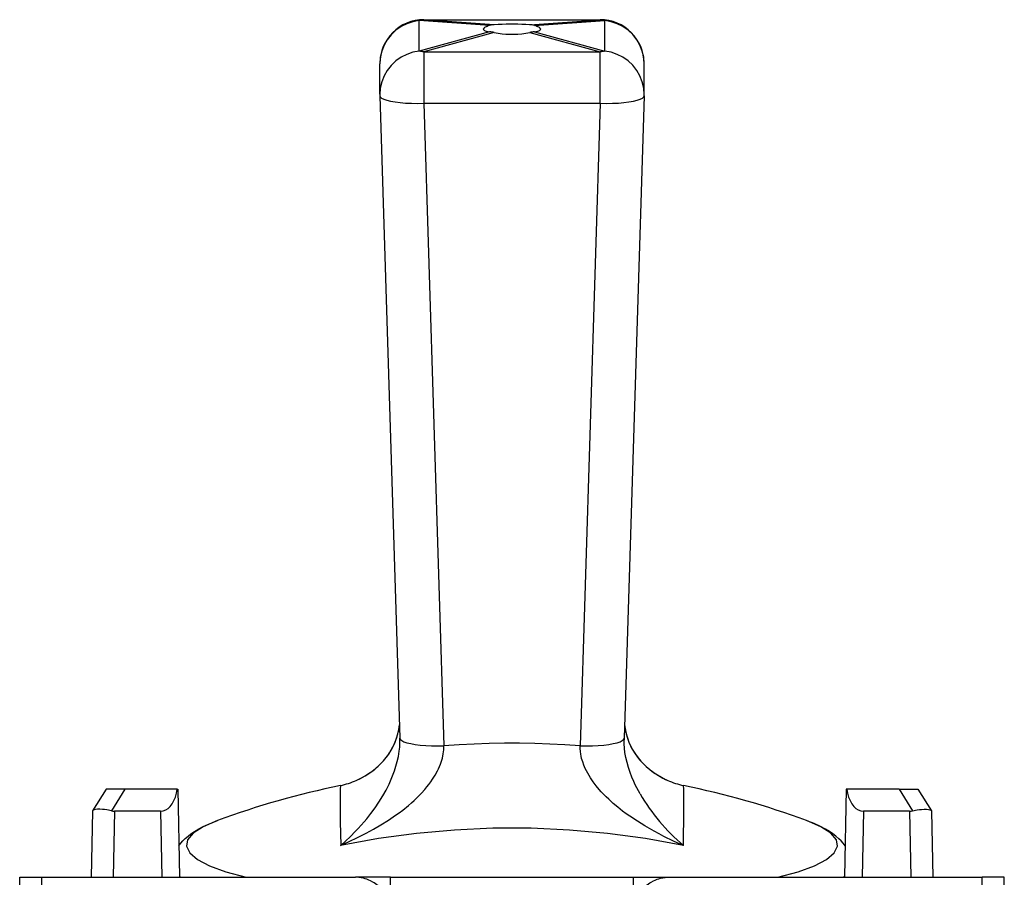
# Model space of a CAD drawing. Extents: x 0 to 420, y 0 to 297.
# Drawn here: x 161 to 184, y 241 to 261 of the extents above; entities that cross this region are included whole.
import ezdxf

# ---------------------------------------------------------------- set-up
doc = ezdxf.new("R2010")
doc.units = 0
doc.layers.get('0').update_dxf_attribs({"linetype": 'CONTINUOUS'})

msp = doc.modelspace()

# ---------------------------------------------------------------- linework, layer by layer
at = {"color": 7}
for p, q in [((172.105225, 260.635254), (170.510254, 260.747131)), ((170.510254, 260.052521), (170.510254, 260.747131)), ((170.614792, 260.765259), (170.614792, 260.7677)), ((170.614792, 260.7677), (174.614792, 260.7677)), ((170.614792, 260.765259), (174.614792, 260.765259)), ((172.209747, 260.653412), (170.614792, 260.765259)), ((172.302658, 260.657745), (172.209747, 260.653412)), ((173.019836, 260.653412), (174.614792, 260.765259)), ((173.124359, 260.635254), (174.719315, 260.747131)), ((174.614792, 260.765259), (174.614792, 260.7677)), ((174.719315, 260.052521), (174.719315, 260.747131)), ((172.105225, 260.494568), (170.510254, 260.052521)), ((172.209747, 260.47644), (170.614792, 260.034363)), ((172.92691, 260.45932), (173.019821, 260.47644)), ((173.019821, 260.47644), (174.614792, 260.034363)), ((173.124359, 260.494568), (174.719315, 260.052521)), ((170.614792, 260.034363), (170.614792, 258.869415)), ((170.614792, 260.034363), (174.614792, 260.034363)), ((174.614792, 258.869415), (174.614792, 260.034363)), ((169.614792, 259.073669), (169.614792, 259.7677)), ((175.614792, 259.073669), (175.614792, 259.7677)), ((169.614792, 259.070984), (169.61528, 259.04187)), ((169.61528, 259.04187), (170.071213, 244.455185)), ((175.614304, 259.04187), (175.158371, 244.455185)), ((175.614304, 259.04187), (175.614792, 259.070984)), ((170.614792, 258.869415), (171.070724, 244.28273)), ((170.614792, 258.869415), (174.614792, 258.869415)), ((174.614792, 258.869415), (174.158859, 244.28273)), ((170.07193, 244.419739), (170.071213, 244.455185)), ((175.158371, 244.455185), (175.157654, 244.419357)), ((163.399704, 243.294998), (163.095993, 242.803192)), ((163.825119, 243.294998), (163.399994, 243.294998)), ((163.825119, 243.294998), (163.521408, 242.803192)), ((165.017197, 243.294998), (163.825119, 243.294998)), ((165.017197, 243.294998), (165.029877, 243.294998)), ((165.029877, 243.294998), (165.064789, 241.294998)), ((180.199707, 243.294998), (180.164795, 241.294998)), ((180.212387, 243.294998), (180.199707, 243.294998)), ((181.404465, 243.294998), (180.212387, 243.294998)), ((181.404465, 243.294998), (181.82959, 243.294998)), ((181.404465, 243.294998), (181.708176, 242.803192)), ((181.82988, 243.294998), (182.133591, 242.803192)), ((163.090973, 242.795074), (163.064789, 241.294998)), ((163.095993, 242.803192), (163.091263, 242.795532)), ((163.590897, 242.795074), (163.564713, 241.294998)), ((164.638672, 242.795074), (163.590897, 242.795074)), ((164.638672, 242.795074), (164.664856, 241.294998)), ((180.590912, 242.795074), (180.564728, 241.294998)), ((181.638687, 242.795074), (180.590912, 242.795074)), ((181.638687, 242.795074), (181.664871, 241.294998)), ((182.133591, 242.803192), (182.138321, 242.795532)), ((182.138611, 242.795074), (182.164795, 241.294998)), ((161.449188, 240.218246), (161.439789, 241.294998)), ((161.440048, 241.294998), (161.939774, 241.294998)), ((161.949173, 240.218246), (161.939774, 241.294998)), ((161.939774, 241.294998), (169.063217, 241.294998)), ((169.083298, 241.294998), (169.063217, 241.294998)), ((169.10556, 241.294998), (169.083298, 241.294998)), ((169.858017, 241.294998), (169.10556, 241.294998)), ((169.858017, 241.294998), (175.371567, 241.294998)), ((169.858017, 240.994995), (169.858017, 241.294998)), ((175.371567, 241.294998), (176.124023, 241.294998)), ((175.371567, 240.994995), (175.371567, 241.294998)), ((176.124023, 241.294998), (176.146286, 241.294998)), ((176.146286, 241.294998), (176.166367, 241.294998)), ((176.166367, 241.294998), (183.28981, 241.294998)), ((183.280411, 240.218246), (183.28981, 241.294998)), ((183.789536, 241.294998), (183.28981, 241.294998)), ((183.780396, 240.218246), (183.789795, 241.294998))]:
    msp.add_line(p, q, dxfattribs=at)
for points in [[(170.510284, 260.747131), (170.366119, 260.721558), (170.227264, 260.675537), (170.096771, 260.610046), (169.977386, 260.526489), (169.871643, 260.426636), (169.781891, 260.312683), (169.709961, 260.187012), (169.657471, 260.052307), (169.625519, 259.91156), (169.614777, 259.7677)], [(170.614777, 260.765259), (170.603119, 260.764343), (170.591461, 260.763123), (170.579834, 260.761597), (170.568207, 260.759888), (170.55658, 260.757874), (170.544952, 260.755554), (170.533356, 260.752991), (170.52182, 260.750183), (170.510284, 260.747131)], [(172.105225, 260.635254), (172.076508, 260.625549), (172.050812, 260.615723), (172.028168, 260.606018), (172.00882, 260.596313), (171.992767, 260.586731), (171.980194, 260.577332), (171.9711, 260.568115), (171.965546, 260.559204), (171.963593, 260.550598)], [(173.265961, 260.550598), (173.264008, 260.559204), (173.258484, 260.568115), (173.24942, 260.577271), (173.236786, 260.58667), (173.220795, 260.596252), (173.201385, 260.605957), (173.178802, 260.615723), (173.153046, 260.625488), (173.124359, 260.635254)], [(174.71933, 260.747131), (174.707794, 260.750183), (174.696198, 260.752991), (174.684601, 260.755554), (174.673004, 260.757874), (174.661407, 260.759888), (174.64975, 260.761597), (174.638092, 260.763123), (174.626434, 260.764343), (174.614777, 260.765259)], [(175.614777, 259.770203), (175.603729, 259.913757), (175.571503, 260.05426), (175.51886, 260.188599), (175.446869, 260.313904), (175.357086, 260.427612), (175.251434, 260.527161), (175.132172, 260.610474), (175.001831, 260.67572), (174.863251, 260.721619), (174.71933, 260.747131)], [(171.963593, 260.550598), (171.965271, 260.542297), (171.970612, 260.534424), (171.979584, 260.527039), (171.992096, 260.520142), (172.008148, 260.513794), (172.027588, 260.508057), (172.050323, 260.502869), (172.076263, 260.498413), (172.105225, 260.494568)], [(173.124359, 260.494568), (173.15332, 260.498413), (173.17923, 260.50293), (173.201996, 260.508057), (173.221466, 260.513794), (173.237488, 260.520142), (173.250031, 260.527039), (173.258972, 260.534424), (173.264313, 260.542297), (173.265991, 260.550598)], [(170.510284, 260.052551), (170.365875, 260.026917), (170.226898, 259.980835), (170.096222, 259.915161), (169.976715, 259.83136), (169.870941, 259.731262), (169.781158, 259.617004), (169.70932, 259.491089), (169.656952, 259.35614), (169.625214, 259.215088), (169.614777, 259.070984)], [(170.614777, 260.034363), (170.603119, 260.037415), (170.591461, 260.040222), (170.579834, 260.042786), (170.568207, 260.045044), (170.55658, 260.047058), (170.544952, 260.048828), (170.533356, 260.050354), (170.52182, 260.051575), (170.510284, 260.052551)], [(174.71933, 260.052551), (174.707794, 260.051575), (174.696198, 260.050354), (174.684601, 260.048828), (174.673004, 260.047058), (174.661407, 260.045044), (174.64975, 260.042786), (174.638092, 260.040222), (174.626434, 260.037415), (174.614777, 260.034363)], [(175.614777, 259.070984), (175.60434, 259.215088), (175.572601, 259.35614), (175.520233, 259.491089), (175.448425, 259.617065), (175.358643, 259.731323), (175.252869, 259.83136), (175.133362, 259.915161), (175.002716, 259.980835), (174.863678, 260.026917), (174.71933, 260.052551)], [(169.615265, 259.042969), (169.625549, 259.014343), (169.655975, 258.986816), (169.705872, 258.961121), (169.774261, 258.937683), (169.859711, 258.916992), (169.960541, 258.899536), (170.074677, 258.885498), (170.199799, 258.875366), (170.333344, 258.869202), (170.472626, 258.867249), (170.614777, 258.869385)], [(174.614777, 258.869385), (174.756958, 258.867249), (174.89621, 258.869202), (175.029785, 258.875366), (175.154877, 258.885498), (175.269012, 258.899536), (175.369843, 258.916992), (175.455322, 258.937683), (175.523712, 258.961121), (175.573639, 258.986816), (175.604034, 259.014343), (175.614319, 259.042969)], [(169.080185, 243.495789), (169.176361, 243.542328), (169.284821, 243.602722), (169.36441, 243.653091), (169.441956, 243.707855), (169.517548, 243.767487), (169.590759, 243.83223), (169.66156, 243.902695), (169.729523, 243.979431), (169.794357, 244.06337), (169.835556, 244.123779), (169.874924, 244.188232), (169.912216, 244.257156), (169.947113, 244.33107), (169.979126, 244.410461), (170.00769, 244.495758), (170.033295, 244.59285), (170.049911, 244.675964), (170.061707, 244.759048)], [(169.080185, 243.495789), (169.1828, 243.545563), (169.284103, 243.601959), (169.383911, 243.665604), (169.43399, 243.70105), (169.483536, 243.738708), (169.530792, 243.777328), (169.577393, 243.818283), (169.639389, 243.877899), (169.699722, 243.942566), (169.758011, 244.012772), (169.817352, 244.094208), (169.873337, 244.183411), (169.89978, 244.23114), (169.925003, 244.281052), (169.962387, 244.365555), (169.995514, 244.45575), (170.02359, 244.551544), (170.045868, 244.652588), (170.061676, 244.758301)], [(175.167877, 244.758942), (175.180496, 244.671158), (175.197342, 244.587967), (175.217804, 244.509537), (175.241379, 244.43573), (175.267578, 244.366318), (175.31102, 244.269806), (175.358475, 244.181625), (175.409286, 244.100647), (175.462982, 244.025955), (175.519119, 243.956879), (175.577499, 243.892746), (175.658356, 243.814194), (175.742355, 243.742767), (175.829178, 243.677765), (175.918472, 243.618744), (176.009979, 243.565338), (176.102768, 243.517578), (176.149429, 243.495773)], [(175.167908, 244.758347), (175.183899, 244.651489), (175.206543, 244.549423), (175.235077, 244.452728), (175.268738, 244.36174), (175.306732, 244.276581), (175.331009, 244.228867), (175.356384, 244.183151), (175.385696, 244.134705), (175.416061, 244.088562), (175.476288, 244.00676), (175.540833, 243.930252), (175.607773, 243.860336), (175.676682, 243.796387), (175.747147, 243.737839), (175.794846, 243.701584), (175.843048, 243.667389), (175.940689, 243.604797), (176.039749, 243.54924), (176.149429, 243.495773)], [(168.725662, 242.01973), (168.837631, 242.11882), (168.948059, 242.22287), (169.057327, 242.33255), (169.125504, 242.404709), (169.1931, 242.479263), (169.255676, 242.551224), (169.317657, 242.625504), (169.412476, 242.745621), (169.505203, 242.871933), (169.595322, 243.004959), (169.68219, 243.145416), (169.754929, 243.275085), (169.823944, 243.411926), (169.857498, 243.484909), (169.889603, 243.559967), (169.918686, 243.633514), (169.94606, 243.708954), (169.980225, 243.814911), (170.010101, 243.924103), (170.034973, 244.036255), (170.046265, 244.099136), (170.055679, 244.162689), (170.065063, 244.248169), (170.070572, 244.334045), (170.07193, 244.419739)], [(170.071198, 244.456314), (170.081482, 244.427628), (170.111908, 244.400162), (170.161804, 244.374466), (170.230194, 244.351028), (170.315643, 244.330338), (170.416473, 244.31282), (170.530609, 244.298843), (170.655731, 244.288681), (170.789276, 244.282547), (170.928558, 244.280533), (171.070709, 244.28273)], [(174.158844, 244.28273), (173.816193, 244.305008), (173.473175, 244.321732), (173.129913, 244.332901), (172.78653, 244.338455), (172.443085, 244.338455), (172.099701, 244.332901), (171.756439, 244.321732), (171.413422, 244.305008), (171.070709, 244.28273)], [(174.158844, 244.28273), (174.301025, 244.280533), (174.440277, 244.282547), (174.573853, 244.288681), (174.698944, 244.298843), (174.81308, 244.31282), (174.91391, 244.330338), (174.99939, 244.351028), (175.06778, 244.374466), (175.117706, 244.400162), (175.148102, 244.427628), (175.158386, 244.456314)], [(175.521637, 243.189896), (175.447754, 243.326569), (175.412354, 243.397873), (175.378159, 243.471298), (175.334824, 243.57254), (175.294556, 243.677628), (175.258011, 243.786469), (175.225891, 243.898849), (175.198975, 244.014389), (175.178101, 244.132568), (175.166412, 244.227737), (175.15947, 244.323608), (175.157654, 244.419357)], [(168.725647, 242.01973), (168.918396, 242.105469), (169.111481, 242.197662), (169.300995, 242.294662), (169.471893, 242.38826), (169.641037, 242.48735), (169.808044, 242.592392), (169.972336, 242.703903), (170.053268, 242.762329), (170.13324, 242.822647), (170.265854, 242.929214), (170.330856, 242.984909), (170.394852, 243.042343), (170.478348, 243.121735), (170.559387, 243.204559), (170.637512, 243.291061), (170.684372, 243.346802), (170.729797, 243.40419), (170.772125, 243.461212), (170.812744, 243.519897), (170.871017, 243.612717), (170.923889, 243.709351), (170.948959, 243.761124), (170.972122, 243.813858), (170.991623, 243.863174), (171.009277, 243.913208), (171.035675, 244.003738), (171.055145, 244.0961), (171.06218, 244.143677), (171.067169, 244.191376), (171.069946, 244.237106), (171.070724, 244.28273)], [(174.809067, 243.066147), (174.749344, 243.123581), (174.690781, 243.182907), (174.640274, 243.236816), (174.590881, 243.292419), (174.522797, 243.374634), (174.457947, 243.46051), (174.397034, 243.550095), (174.364014, 243.603455), (174.332764, 243.65802), (174.304886, 243.710892), (174.278931, 243.764786), (174.246811, 243.840088), (174.219025, 243.917068), (174.195999, 243.995544), (174.184738, 244.042786), (174.1754, 244.090439), (174.166077, 244.154449), (174.160522, 244.218658), (174.158859, 244.28273)], [(164.638672, 242.795059), (164.69693, 242.8022), (164.753693, 242.823441), (164.807709, 242.858353), (164.85788, 242.906204), (164.903107, 242.965958), (164.942413, 243.03627), (164.974976, 243.115738), (165.000092, 243.202591), (165.017181, 243.294998)], [(168.722046, 243.379593), (168.718353, 243.361282), (168.715668, 243.309341), (168.71402, 243.223892), (168.713379, 243.105057), (168.713776, 242.953079), (168.71521, 242.768204), (168.717682, 242.550735), (168.721161, 242.301102), (168.725677, 242.01973)], [(176.503937, 242.01973), (176.508392, 242.301102), (176.511902, 242.550735), (176.514374, 242.768204), (176.515778, 242.953079), (176.516205, 243.105057), (176.515564, 243.223892), (176.513916, 243.309341), (176.51123, 243.361282), (176.507538, 243.379593)], [(180.212372, 243.294998), (180.229523, 243.202591), (180.254608, 243.115738), (180.28717, 243.03627), (180.326477, 242.965958), (180.371704, 242.906204), (180.421875, 242.858353), (180.475922, 242.823441), (180.532684, 242.8022), (180.590912, 242.795059)], [(176.503922, 242.01973), (176.283249, 242.118393), (176.063293, 242.225006), (175.953522, 242.281494), (175.844604, 242.33989), (175.737717, 242.399612), (175.631882, 242.461288), (175.460251, 242.567322), (175.291565, 242.67984), (175.208481, 242.738785), (175.126312, 242.799698), (175.018341, 242.884247), (174.91243, 242.972946), (174.809067, 243.066147)], [(163.521408, 242.803192), (163.417816, 242.824371), (163.367294, 242.832184), (163.318466, 242.83786), (163.25737, 242.841721), (163.202759, 242.840912), (163.156799, 242.835052), (163.129471, 242.827271), (163.108932, 242.816559), (163.095993, 242.803192)], [(181.708176, 242.803192), (181.811768, 242.824371), (181.862289, 242.832184), (181.911118, 242.83786), (181.972214, 242.841721), (182.026825, 242.840912), (182.072784, 242.835052), (182.100113, 242.827271), (182.120651, 242.816559), (182.133591, 242.803192)], [(165.052353, 242.01004), (165.097137, 242.070023), (165.14389, 242.123489), (165.19313, 242.172668), (165.262268, 242.232712), (165.326416, 242.281418), (165.409042, 242.336777), (165.508377, 242.395096), (165.60791, 242.446701), (165.713043, 242.495575), (165.836487, 242.54715), (165.928116, 242.582153)], [(165.928131, 242.582169), (165.605682, 242.442612), (165.379456, 242.29747), (165.252533, 242.148758), (165.226654, 241.998428), (165.302155, 241.848648), (165.477997, 241.701431), (165.751801, 241.558792), (166.119781, 241.422684), (166.576935, 241.294998)], [(178.652679, 241.294998), (179.109894, 241.422745), (179.477936, 241.558853), (179.75174, 241.701553), (179.927582, 241.848801), (180.00296, 241.998611), (179.976959, 242.148941), (179.849823, 242.297714), (179.623383, 242.442886), (179.30069, 242.582443)], [(180.177231, 242.01004), (180.132645, 242.069763), (180.085953, 242.123215), (180.036987, 242.172165), (179.968262, 242.231934), (179.897812, 242.285233), (179.819153, 242.337646), (179.729233, 242.39064), (179.604553, 242.455032), (179.472549, 242.514603), (179.331345, 242.571014), (179.301437, 242.582153)], [(176.503937, 242.01973), (175.648132, 242.174637), (174.78598, 242.291153), (173.919342, 242.368912), (173.049927, 242.407852), (172.179626, 242.407852), (171.310242, 242.368912), (170.443573, 242.291153), (169.581451, 242.174637), (168.725647, 242.01973)], [(165.064545, 241.317856), (165.067535, 241.315323), (165.070496, 241.312759), (165.073486, 241.310226), (165.076508, 241.307693), (165.07959, 241.30513), (165.082672, 241.302628), (165.085785, 241.300064), (165.088959, 241.297531), (165.092133, 241.294998)], [(169.858017, 240.994995), (169.814896, 241.005737), (169.77272, 241.01825), (169.732071, 241.032562), (169.693146, 241.04863), (169.655838, 241.06633), (169.619797, 241.08548), (169.549484, 241.127151), (169.486115, 241.166061), (169.453339, 241.185333), (169.402542, 241.212891), (169.362091, 241.232315), (169.320648, 241.249588), (169.284454, 241.262421), (169.247604, 241.273285), (169.19342, 241.285263), (169.138519, 241.292542), (169.083298, 241.294998)], [(175.371567, 240.994995), (175.414688, 241.005737), (175.456863, 241.01825), (175.497513, 241.032562), (175.536438, 241.04863), (175.573746, 241.06633), (175.609787, 241.08548), (175.680099, 241.127151), (175.743469, 241.166061), (175.776245, 241.185333), (175.827042, 241.212891), (175.867493, 241.232315), (175.908936, 241.249588), (175.945129, 241.262421), (175.981979, 241.273285), (176.036163, 241.285263), (176.091064, 241.292542), (176.146286, 241.294998)], [(180.137482, 241.294998), (180.140656, 241.297531), (180.143799, 241.300064), (180.146942, 241.302628), (180.149994, 241.305161), (180.153076, 241.307693), (180.156097, 241.310257), (180.159119, 241.31279), (180.162079, 241.315323), (180.16507, 241.317886)]]:
    msp.add_lwpolyline(points, dxfattribs=at)
for centre, radius, start, end in [((170.614792, 259.7677), 1, 89.999996, 179.85653), ((172.227997, 260.234802), 0.418916, 92.496355, 107.045798), ((172.613434, 252.224075), 8.439362, 87.2398, 92.110353), ((173.001572, 260.234802), 0.41892, 72.954275, 87.503562), ((174.614792, 259.7677), 1, 0.143568, 90.000003), ((171.979126, 259.463013), 1.039276, 77.179553, 83.031024), ((172.616043, 262.588074), 2.151249, 259.10896, 278.308417), ((173.250458, 259.462982), 1.039324, 96.969111, 102.820309), ((168.379883, 245.044128), 1.699345, 281.61873, 294.337164), ((176.849716, 245.044205), 1.699426, 245.664867, 258.381074), ((172.614792, 224.44751), 19.328128, 101.618769, 110.240148), ((179.452255, 245.497849), 4.558942, 210.420401, 229.712694), ((172.614792, 224.447525), 19.328112, 69.762316, 78.381195), ((163.591187, 243.09874), 0.303682, 256.715252, 269.944823), ((181.638397, 243.09874), 0.303682, 270.055179, 283.28475)]:
    msp.add_arc(centre, radius, start, end, dxfattribs=at)

doc.saveas('drawing.dxf')
